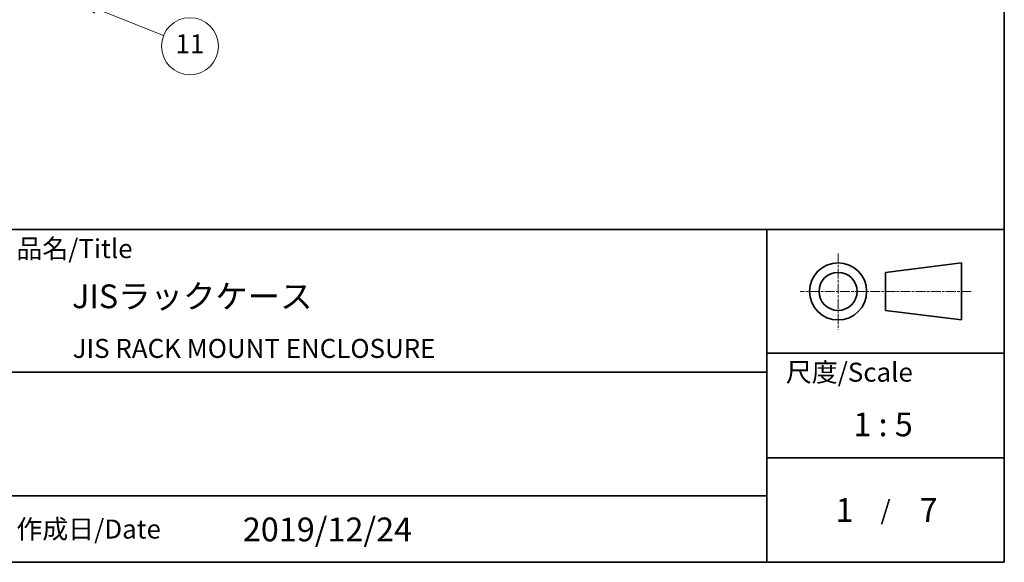
# Model space of a CAD drawing. Units: millimetres. Extents: x 65 to 9509, y 36 to 1441.
# Drawn here: x 1358 to 1825, y 36 to 293 of the extents above; entities that cross this region are included whole.
import ezdxf

# ---------------------------------------------------------------- set-up
doc = ezdxf.new("R2010")
doc.units = ezdxf.units.MM
doc.header["$LTSCALE"] = 4.5
doc.linetypes.add('CHAIN', pattern=[0.3543, 0.2362, -0.0295, 0.0591, -0.0295])
for name, color, linetype, lineweight in [('Border (ISO)', 7, 'Continuous', 35), ('Symbol (TK)', 100, 'Continuous', 18), ('Title (ISO)', 7, 'Continuous', 35)]:
    doc.layers.add(name, color=color, linetype=linetype, lineweight=lineweight)
doc.styles.add('Note Text (TK)', font='txt')
doc.styles.add('Note Text (TK2)', font='txt')
doc.styles.add('文字スタイル67', font='arial.ttf')

# ---------------------------------------------------------------- blocks, each defined once
blk = doc.blocks.new('図面枠 tk図枠')
at = {"layer": 'Border (ISO)'}
for p in [(405.5, 289), (14.5, 8)]:
    blk.add_line(p, (405.5, 8), dxfattribs=at)
blk = doc.blocks.new('表題欄 tk表題欄')
at = {"layer": 'Title (ISO)'}
for p, q in [((74.71, 244.05), (255.71, 244.05)), ((230.71, 244.05), (230.71, 209.05)), ((255.71, 244.05), (255.71, 209.05)), ((243.21, 239.55), (251.21, 240.55)), ((251.21, 234.55), (251.21, 240.55)), ((243.21, 239.55), (243.21, 235.55)), ((243.21, 235.55), (251.21, 234.55)), ((230.71, 231.05), (255.71, 231.05)), ((74.71, 229.05), (230.71, 229.05)), ((230.71, 220.05), (255.71, 220.05)), ((149.71, 216.05), (230.71, 216.05)), ((255.71, 209.05), (74.71, 209.05))]:
    blk.add_line(p, q, dxfattribs=at)
at = {"layer": 'Title (ISO)', "color": 4, "linetype": 'CHAIN', "lineweight": 18}
for p, q in [((238.21, 241.55), (238.21, 233.55)), ((252.21, 237.55), (234.21, 237.55))]:
    blk.add_line(p, q, dxfattribs=at)
at = {"layer": 'Title (ISO)'}
for radius in [3, 2]:
    blk.add_circle((238.21, 237.55), radius, dxfattribs=at)
at = {"layer": 'Title (ISO)', "color": 1, "char_height": 2, "attachment_point": 4, "line_spacing_factor": 1.5, "style": 'Note Text (TK)'}
for s, insert in [('\\fＭＳ Ｐゴシック|b0|i0;\\H2.0000;品名/Title', (151.71, 242.05)), ('\\fＭＳ Ｐゴシック|b0|i0;\\H2.0000;尺度/Scale', (232.71, 229.05)), ('\\fＭＳ Ｐゴシック|b0|i0;\\H2.0000;作成日/Date', (151.71, 212.55))]:
    blk.add_mtext(s, dxfattribs=dict(at, insert=insert))
at = {"layer": 'Title (ISO)', "color": 7, "insert": (243.21, 214.55), "char_height": 2, "attachment_point": 5, "line_spacing_factor": 1.5, "style": 'Note Text (TK)'}
blk.add_mtext('\\fＭＳ Ｐゴシック|b0|i0;\\H2.0000;/', dxfattribs=at)
at = {"layer": 'Title (ISO)', "color": 7}
for tag, p, height, style in [('<品名>_001', (157.57, 235.78), 2.5, 'Note Text (TK)'), ('<Title>_001', (157.63, 230.55), 2, '文字スタイル67'), ('<尺度>_001', (239.81, 222.31), 2.5, 'Note Text (TK)'), ('<ページ_No.>_001', (237.95, 213.3), 2.5, 'Note Text (TK)'), ('<総ページ数>_001', (246.79, 213.3), 2.5, 'Note Text (TK)'), ('作成日_001', (175.58, 211.28), 2.5, 'Note Text (TK)')]:
    blk.add_attdef(tag, p, '', height=height, dxfattribs=dict(at, style=style))
blk = doc.blocks.new('バルーン7')
at = {"layer": 'Symbol (TK)', "color": 100}
for p, q in [((309.95, 66.23), (307.63, 67.16)), ((310.14, 66.69), (307.63, 67.16)), ((307.63, 67.16), (309.77, 65.76)), ((309.95, 66.23), (316.99, 63.41))]:
    blk.add_line(p, q, dxfattribs=at)
at = {"layer": 'Symbol (TK)'}
blk.add_circle((319.77, 62.29), 3, dxfattribs=at)
at = {"layer": 'Symbol (TK)', "color": 7, "insert": (319.77, 62.29), "char_height": 2, "attachment_point": 5, "line_spacing_factor": 0.25, "style": 'Note Text (TK2)'}
blk.add_mtext('11', dxfattribs=at)

msp = doc.modelspace()

# ---------------------------------------------------------------- block references
at = {"xscale": 4.5, "yscale": 4.5, "zscale": 4.5}
msp.add_blockref('図面枠 tk図枠', (0, 0), dxfattribs=at)
ref = msp.add_blockref('表題欄 tk表題欄', (674.0603, -904.7373), dxfattribs=dict(xscale=4.5, yscale=4.5, zscale=4.5))
ref.add_attrib('<品名>_001', 'JISラックケース', (1383.1108, 156.2791), dxfattribs={"layer": 'Title (ISO)', "color": 7, "height": 11.25, "style": 'Note Text (TK)'})
ref.add_attrib('<尺度>_001', '1 : 5', (1753.223, 95.657), dxfattribs={"layer": 'Title (ISO)', "color": 7, "height": 11.25, "style": 'Note Text (TK)'})
ref.add_attrib('作成日_001', '2019/12/24', (1464.0213, 45.9332), dxfattribs={"layer": 'Title (ISO)', "color": 7, "height": 11.25, "style": 'Note Text (TK)'})
ref.add_attrib('<Title>_001', 'JIS RACK MOUNT ENCLOSURE', (1383.4123, 132.7469), dxfattribs={"layer": 'Title (ISO)', "color": 7, "height": 9, "style": '文字スタイル67'})
ref.add_attrib('<ページ_No.>_001', '1', (1744.8303, 55.125), dxfattribs={"layer": 'Title (ISO)', "color": 7, "height": 11.25, "style": 'Note Text (TK)'})
ref.add_attrib('<総ページ数>_001', '7', (1784.6271, 55.125), dxfattribs={"layer": 'Title (ISO)', "color": 7, "height": 11.25, "style": 'Note Text (TK)'})
at = {"layer": 'Symbol (TK)', "xscale": 4.5, "yscale": 4.5, "zscale": 4.5}
msp.add_blockref('バルーン7', (0, 0), dxfattribs=at)

doc.saveas('drawing.dxf')
